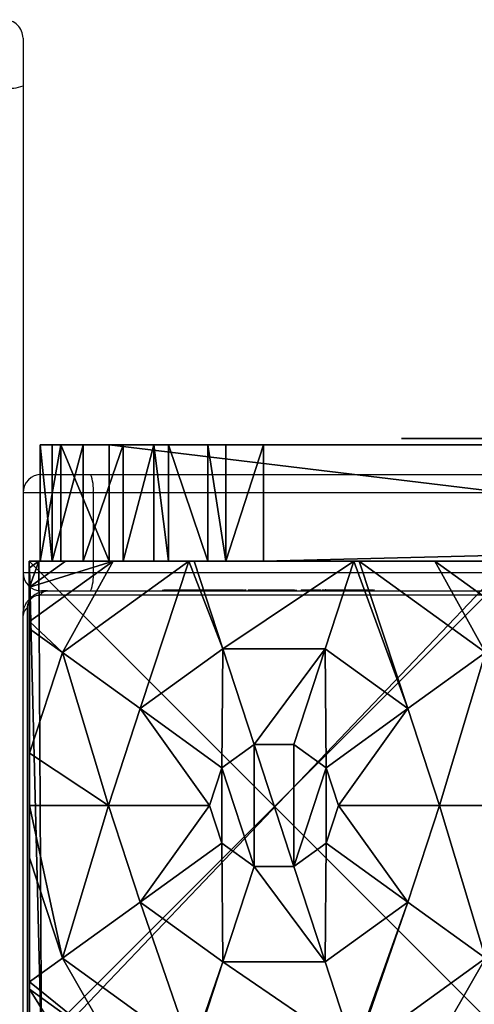
# Model space of a CAD drawing. Units: centimetres. Extents: x -289 to 341, y -263 to 237.
# Drawn here: x -98 to -91, y 33 to 49 of the extents above; entities that cross this region are included whole.
import ezdxf

# ---------------------------------------------------------------- set-up
doc = ezdxf.new("R2010")
doc.units = ezdxf.units.CM
doc.header["$LTSCALE"] = 2.54
doc.layers.get('0').update_dxf_attribs({"true_color": 0xff5454})
doc.layers.add('VP-EQ', color=7, linetype='Continuous', true_color=0x8a3492)

# ---------------------------------------------------------------- blocks, each defined once
blk = doc.blocks.new('Grupuj_13')
at = {"color": 0}
mesh = blk.add_polyface(dxfattribs=at)
corners = [(69.982, 0, 1.677), (69.13, 0, 1.577), (69.704, 0, 1.171), (72.316, 0, 10.054), (72.86, 0, 9.898), (82.217, 0, 10.218), (72.624, 0, 10.487), (82.427, 0, 10.384), (82.507, 0, 10.64), (73.056, 0, 10.644), (82.427, 0, 10.896), (82.217, 0, 11.062), (54.141, 0, 0.96), (69.164, 0, 0.96), (53.634, 0, 1.142), (53.357, 0, 1.604), (53.995, 0, 1.879), (52.026, 0, 8.285), (52.847, 0, 8.344), (51.86, 0, 8.443), (52.619, 0, 8.775), (40.413, 0, 10.212), (52.188, 0, 9.003), (40.221, 0, 10.966), (39.302, 0, 10.309), (39.626, 0, 10.827), (40.203, 0, 10.103), (37.691, 0, 0.976), (38.255, 0, 0.764), (37.992, 0, 0.221), (17.312, 0, 1.782), (37.374, 0), (17.389, 0, 2.406), (16.772, 0, 1.972), (16.485, 0, 2.448), (15.619, 0, 10.719), (15.089, 0, 10.287), (15.041, 0, 10.412), (14.911, 0, 10.484), (0.233, 0, 12.324), (15.373, 0, 11.148), (14.922, 0, 11.353), (0.366, 0, 12.923), (0.041, 0, 12.458), (0, 0, 12.69), (0.135, 0, 12.882)]
mesh.append_faces([[corners[k] for k in face] for face in [(9, 10, 11), (2, 12, 13), (24, 23, 25), (29, 30, 31), (44, 42, 45)]], dxfattribs={"vtx0": -1, "color": 0})
mesh.append_faces([[corners[k] for k in face] for face in [(0, 1, 2), (1, 0, 3), (3, 5, 6), (6, 8, 9), (12, 2, 14), (14, 2, 15), (15, 16, 17), (17, 18, 19), (19, 20, 21), (26, 27, 28), (27, 26, 24), (30, 32, 33), (33, 32, 34), (34, 35, 36), (36, 35, 37), (37, 35, 38), (38, 35, 39), (39, 42, 43), (43, 42, 44)]], dxfattribs={"vtx0": -1, "vtx1": -1, "color": 0})
mesh.append_faces([[corners[k] for k in face] for face in [(15, 2, 1), (21, 23, 24), (30, 28, 27)]], dxfattribs={"vtx0": -1, "vtx1": -1, "vtx2": -1, "color": 0})
mesh.append_faces([[corners[k] for k in face] for face in [(3, 0, 4), (3, 4, 5), (6, 5, 7), (6, 7, 8), (9, 8, 10), (15, 1, 16), (17, 16, 18), (19, 18, 20), (21, 20, 22), (21, 22, 23), (24, 26, 21), (30, 29, 28), (30, 27, 32), (34, 32, 35), (39, 35, 40), (39, 40, 41), (39, 41, 42)]], dxfattribs={"vtx0": -1, "vtx2": -1, "color": 0})
blk = doc.blocks.new('Grupuj_42')
at = {"color": 0}
mesh = blk.add_polyface(dxfattribs=at)
corners = [(9.752, 1.9, 0.176), (86.668, 1.9, 5.017), (10.379, 1.9), (9.374, 1.9, 0.705), (8.288, 1.9, 4.471), (7.954, 1.9, 4.979), (7.392, 1.9, 5.209), (87.281, 1.9, 5.288), (3.707, 1.9, 5.536), (87.577, 1.9, 5.89), (3.11, 1.9, 5.811), (2.823, 1.9, 6.401), (88.221, 1.9, 11.883), (22.557, 1.9, 23.125), (0, 1.9, 31.501), (88.456, 1.9, 12.433), (88.956, 1.9, 12.76), (89.609, 1.9, 12.949), (90.117, 1.9, 13.299), (90.312, 1.9, 13.885), (36.64, 1.9, 23.097), (21.893, 1.9, 23.372), (21.55, 1.9, 23.993), (20.701, 1.9, 29.605), (20.415, 1.9, 30.16), (19.85, 1.9, 30.427), (1.091, 1.9, 32.589), (0.283, 1.9, 32.308), (37.287, 1.9, 23.327), (59.16, 1.9, 23.145), (58.415, 1.9, 23.358), (37.642, 1.9, 23.914), (58.035, 1.9, 24.033), (38.734, 1.9, 29.279), (57.545, 1.9, 27.98), (57.248, 1.9, 28.569), (56.645, 1.9, 28.836), (39.765, 1.9, 30.061), (39.102, 1.9, 29.865), (69.341, 1.9, 24.282), (90.312, 1.9, 31.218), (70.124, 1.9, 24.795), (72.786, 1.9, 29.436), (73.485, 1.9, 29.911), (89.186, 1.9, 32.192), (89.972, 1.9, 31.962)]
mesh.append_faces([[corners[k] for k in face] for face in [(0, 1, 2), (26, 14, 27), (37, 33, 38), (40, 44, 45)]], dxfattribs={"vtx0": -1, "color": 0})
mesh.append_faces([[corners[k] for k in face] for face in [(1, 6, 7), (7, 8, 9), (9, 11, 12), (12, 13, 15), (15, 13, 16), (16, 13, 17), (17, 13, 18), (18, 13, 19), (13, 14, 21), (21, 14, 22), (22, 14, 23), (23, 14, 24), (24, 14, 25), (25, 14, 26), (28, 29, 20), (29, 28, 30), (30, 31, 32), (32, 33, 34), (34, 33, 35), (35, 33, 36), (36, 33, 37), (19, 39, 40), (39, 19, 29)]], dxfattribs={"vtx0": -1, "vtx1": -1, "color": 0})
mesh.append_faces([[corners[k] for k in face] for face in [(12, 11, 13), (29, 19, 20)]], dxfattribs={"vtx0": -1, "vtx1": -1, "vtx2": -1, "color": 0})
mesh.append_faces([[corners[k] for k in face] for face in [(1, 0, 3), (1, 3, 4), (1, 4, 5), (1, 5, 6), (7, 6, 8), (9, 8, 10), (9, 10, 11), (13, 11, 14), (19, 13, 20), (30, 28, 31), (32, 31, 33), (40, 39, 41), (40, 41, 42), (40, 42, 43), (40, 43, 44)]], dxfattribs={"vtx0": -1, "vtx2": -1, "color": 0})
at = {"color": 18, "true_color": 0x010101}
mesh = blk.add_polyface(dxfattribs=at)
corners = [(86.668, 1.9, 5.017), (10.379, 0), (10.379, 1.9), (86.668, 0, 5.017)]
mesh.append_faces([[corners[k] for k in face] for face in [(0, 1, 2), (1, 0, 3)]], dxfattribs={"vtx0": -1, "color": 18})
mesh = blk.add_polyface(dxfattribs=at)
corners = [(89.186, 0, 32.192), (73.485, 1.9, 29.911), (73.485, 0, 29.911), (89.186, 1.9, 32.192)]
mesh.append_faces([[corners[k] for k in face] for face in [(0, 1, 2), (1, 0, 3)]], dxfattribs={"vtx0": -1, "color": 18})
mesh = blk.add_polyface(dxfattribs=at)
corners = [(87.281, 1.9, 5.288), (86.668, 0, 5.017), (86.668, 1.9, 5.017), (87.281, 0, 5.288)]
mesh.append_faces([[corners[k] for k in face] for face in [(0, 1, 2), (1, 0, 3)]], dxfattribs={"vtx0": -1, "color": 18})
mesh = blk.add_polyface(dxfattribs=at)
corners = [(87.281, 1.9, 5.288), (87.577, 0, 5.89), (87.281, 0, 5.288), (87.577, 1.9, 5.89)]
mesh.append_faces([[corners[k] for k in face] for face in [(0, 1, 2), (1, 0, 3)]], dxfattribs={"vtx0": -1, "color": 18})
mesh = blk.add_polyface(dxfattribs=at)
corners = [(87.577, 1.9, 5.89), (88.221, 0, 11.883), (87.577, 0, 5.89), (88.221, 1.9, 11.883)]
mesh.append_faces([[corners[k] for k in face] for face in [(0, 1, 2), (1, 0, 3)]], dxfattribs={"vtx0": -1, "color": 18})
mesh = blk.add_polyface(dxfattribs=at)
corners = [(88.221, 1.9, 11.883), (88.456, 0, 12.433), (88.221, 0, 11.883), (88.456, 1.9, 12.433)]
mesh.append_faces([[corners[k] for k in face] for face in [(0, 1, 2), (1, 0, 3)]], dxfattribs={"vtx0": -1, "color": 18})
mesh = blk.add_polyface(dxfattribs=at)
corners = [(88.956, 1.9, 12.76), (88.456, 0, 12.433), (88.456, 1.9, 12.433), (88.956, 0, 12.76)]
mesh.append_faces([[corners[k] for k in face] for face in [(0, 1, 2), (1, 0, 3)]], dxfattribs={"vtx0": -1, "color": 18})
mesh = blk.add_polyface(dxfattribs=at)
corners = [(89.609, 1.9, 12.949), (88.956, 0, 12.76), (88.956, 1.9, 12.76), (89.609, 0, 12.949)]
mesh.append_faces([[corners[k] for k in face] for face in [(0, 1, 2), (1, 0, 3)]], dxfattribs={"vtx0": -1, "color": 18})
mesh = blk.add_polyface(dxfattribs=at)
corners = [(89.972, 0, 31.962), (89.186, 1.9, 32.192), (89.186, 0, 32.192), (89.972, 1.9, 31.962)]
mesh.append_faces([[corners[k] for k in face] for face in [(0, 1, 2), (1, 0, 3)]], dxfattribs={"vtx0": -1, "color": 18})
mesh = blk.add_polyface(dxfattribs=at)
corners = [(90.117, 1.9, 13.299), (89.609, 0, 12.949), (89.609, 1.9, 12.949), (90.117, 0, 13.299)]
mesh.append_faces([[corners[k] for k in face] for face in [(0, 1, 2), (1, 0, 3)]], dxfattribs={"vtx0": -1, "color": 18})
mesh = blk.add_polyface(dxfattribs=at)
corners = [(90.312, 1.9, 31.218), (89.972, 0, 31.962), (90.312, 0, 31.218), (89.972, 1.9, 31.962)]
mesh.append_faces([[corners[k] for k in face] for face in [(0, 1, 2), (1, 0, 3)]], dxfattribs={"vtx0": -1, "color": 18})
mesh = blk.add_polyface(dxfattribs=at)
corners = [(90.117, 1.9, 13.299), (90.312, 0, 13.885), (90.117, 0, 13.299), (90.312, 1.9, 13.885)]
mesh.append_faces([[corners[k] for k in face] for face in [(0, 1, 2), (1, 0, 3)]], dxfattribs={"vtx0": -1, "color": 18})
mesh = blk.add_polyface(dxfattribs=at)
corners = [(90.312, 1.9, 13.885), (90.312, 0, 31.218), (90.312, 0, 13.885), (90.312, 1.9, 31.218)]
mesh.append_faces([[corners[k] for k in face] for face in [(0, 1, 2), (1, 0, 3)]], dxfattribs={"vtx0": -1, "color": 18})
at = {"color": 0}
mesh = blk.add_polyface(dxfattribs=at)
corners = [(86.668, 0, 5.017), (9.752, 0, 0.176), (10.379, 0), (9.374, 0, 0.705), (8.288, 0, 4.471), (7.954, 0, 4.979), (7.392, 0, 5.209), (87.281, 0, 5.288), (3.707, 0, 5.536), (87.577, 0, 5.89), (3.11, 0, 5.811), (2.823, 0, 6.401), (88.221, 0, 11.883), (22.557, 0, 23.125), (0, 0, 31.501), (88.456, 0, 12.433), (88.956, 0, 12.76), (89.609, 0, 12.949), (90.117, 0, 13.299), (90.312, 0, 13.885), (36.64, 0, 23.097), (21.893, 0, 23.372), (21.55, 0, 23.993), (20.701, 0, 29.605), (20.415, 0, 30.16), (19.85, 0, 30.427), (1.091, 0, 32.589), (0.283, 0, 32.308), (59.16, 0, 23.145), (69.341, 0, 24.282), (90.312, 0, 31.218), (70.124, 0, 24.795), (72.786, 0, 29.436), (73.485, 0, 29.911), (89.186, 0, 32.192), (89.972, 0, 31.962), (37.287, 0, 23.327), (58.415, 0, 23.358), (37.642, 0, 23.914), (58.035, 0, 24.033), (38.734, 0, 29.279), (57.545, 0, 27.98), (57.248, 0, 28.569), (56.645, 0, 28.836), (39.765, 0, 30.061), (39.102, 0, 29.865)]
mesh.append_faces([[corners[k] for k in face] for face in [(0, 1, 2), (14, 26, 27), (34, 30, 35), (40, 44, 45)]], dxfattribs={"vtx0": -1, "color": 0})
mesh.append_faces([[corners[k] for k in face] for face in [(1, 0, 3), (3, 0, 4), (4, 0, 5), (5, 0, 6), (6, 7, 8), (8, 9, 10), (10, 9, 11), (11, 13, 14), (13, 19, 20), (28, 19, 29), (29, 30, 31), (31, 30, 32), (32, 30, 33), (33, 30, 34), (36, 37, 38), (38, 39, 40)]], dxfattribs={"vtx0": -1, "vtx1": -1, "color": 0})
mesh.append_faces([[corners[k] for k in face] for face in [(11, 12, 13), (19, 28, 20)]], dxfattribs={"vtx0": -1, "vtx1": -1, "vtx2": -1, "color": 0})
mesh.append_faces([[corners[k] for k in face] for face in [(6, 0, 7), (8, 7, 9), (11, 9, 12), (13, 12, 15), (13, 15, 16), (13, 16, 17), (13, 17, 18), (13, 18, 19), (14, 13, 21), (14, 21, 22), (14, 22, 23), (14, 23, 24), (14, 24, 25), (14, 25, 26), (29, 19, 30), (28, 36, 20), (36, 28, 37), (38, 37, 39), (40, 39, 41), (40, 41, 42), (40, 42, 43), (40, 43, 44)]], dxfattribs={"vtx0": -1, "vtx2": -1, "color": 0})
blk = doc.blocks.new('Grupuj_43')
at = {"color": 8, "true_color": 0x6f7c7e}
blk.add_blockref('Grupuj_42', (0, 0.1), dxfattribs=at)
at = {"color": 18, "true_color": 0x010101}
blk.add_blockref('Grupuj_13', (1.911, 0, 17.406), dxfattribs=at)
blk = doc.blocks.new('panel_wie_a_1')
at = {"color": 0}
blk.add_blockref('Grupuj_43', (-0.002, -0.1, -0.001), dxfattribs=at)
blk = doc.blocks.new('Grupuj_59')
at = {"color": 0}
mesh = blk.add_polyface(dxfattribs=at)
corners = [(43.927, 0, 94.577), (8.65, 0.157, 18.926), (8.836, 0, 19.326), (44.136, 0.205, 95.026), (8.547, 0.557, 18.705), (44.222, 0.7, 95.211), (6.916, 16.844, 15.208), (44.222, 64.3, 95.211), (4.945, 32.918, 10.981), (2.638, 48.74, 6.033), (0, 64.271, 0.376), (0.033, 64.964, 0.447), (44.136, 64.795, 95.026), (43.927, 65, 94.577), (40.754, 65, 87.773), (0.226, 65.241, 0.861), (30.655, 67.863, 66.117), (10.33, 67.984, 22.529), (20.494, 68.86, 44.325)]
mesh.append_faces([[corners[k] for k in face] for face in [(0, 1, 2), (17, 16, 18)]], dxfattribs={"vtx0": -1, "color": 0})
mesh.append_faces([[corners[k] for k in face] for face in [(1, 3, 4), (4, 5, 6), (6, 7, 8), (8, 7, 9), (9, 7, 10), (10, 7, 11), (15, 16, 17)]], dxfattribs={"vtx0": -1, "vtx1": -1, "color": 0})
mesh.append_faces([[corners[k] for k in face] for face in [(1, 0, 3), (4, 3, 5), (6, 5, 7), (11, 7, 12), (11, 12, 13), (11, 13, 14), (14, 15, 11), (15, 14, 16)]], dxfattribs={"vtx0": -1, "vtx2": -1, "color": 0})
mesh = blk.add_polyface(dxfattribs=at)
corners = [(1.033, 65.241, 0.485), (41.561, 65, 87.397), (0.84, 64.964, 0.071), (31.462, 67.863, 65.741), (11.137, 67.984, 22.153), (21.301, 68.86, 43.949), (9.457, 0.157, 18.549), (44.733, 0, 94.201), (9.643, 0, 18.95), (44.943, 0.205, 94.649), (9.354, 0.557, 18.329), (45.029, 0.7, 94.835), (7.723, 16.844, 14.832), (45.029, 64.3, 94.835), (5.752, 32.918, 10.605), (3.445, 48.74, 5.656), (0.807, 64.271), (44.943, 64.795, 94.649), (44.733, 65, 94.201)]
mesh.append_faces([[corners[k] for k in face] for face in [(3, 4, 5), (6, 7, 8)]], dxfattribs={"vtx0": -1, "color": 0})
mesh.append_faces([[corners[k] for k in face] for face in [(0, 1, 2), (1, 0, 3), (7, 6, 9), (9, 10, 11), (11, 12, 13), (13, 2, 17), (17, 2, 18), (18, 2, 1)]], dxfattribs={"vtx0": -1, "vtx1": -1, "color": 0})
mesh.append_faces([[corners[k] for k in face] for face in [(3, 0, 4), (9, 6, 10), (11, 10, 12), (13, 12, 14), (13, 14, 15), (13, 15, 16), (13, 16, 2)]], dxfattribs={"vtx0": -1, "vtx2": -1, "color": 0})
at = {"color": 28, "true_color": 0x301b02}
mesh = blk.add_polyface(dxfattribs=at)
corners = [(30.655, 67.863, 66.117), (41.561, 65, 87.397), (31.462, 67.863, 65.741), (40.754, 65, 87.773)]
mesh.append_faces([[corners[k] for k in face] for face in [(0, 1, 2), (1, 0, 3)]], dxfattribs={"vtx0": -1, "color": 28})
blk = doc.blocks.new('174106-1')
at = {"color": 18, "true_color": 0x020202}
blk.add_blockref('Grupuj_59', (0.023, 0, 15.846), dxfattribs=at)
blk = doc.blocks.new('Grupuj_229')
at = {"color": 0}
mesh = blk.add_polyface(dxfattribs=at)
corners = [(69.4, 74), (4.6, 69.4), (4.6, 74), (69.4, 4.6), (69.4, 69.4), (74, 4.6), (74, 69.4), (0, 69.4), (4.6, 4.6), (0, 4.6), (4.6, 0), (69.4, 0)]
mesh.append_faces([[corners[k] for k in face] for face in [(0, 1, 2), (5, 4, 6), (7, 8, 9)]], dxfattribs={"vtx0": -1, "color": 0})
mesh.append_faces([[corners[k] for k in face] for face in [(3, 4, 5), (8, 1, 10), (10, 1, 11), (11, 1, 3)]], dxfattribs={"vtx0": -1, "vtx1": -1, "color": 0})
mesh.append_faces([[corners[k] for k in face] for face in [(1, 0, 3)]], dxfattribs={"vtx0": -1, "vtx1": -1, "vtx2": -1, "color": 0})
mesh.append_faces([[corners[k] for k in face] for face in [(3, 0, 4), (8, 7, 1)]], dxfattribs={"vtx0": -1, "vtx2": -1, "color": 0})
mesh = blk.add_polyface(dxfattribs=at)
corners = [(69.4, 0, 1.518), (4.6, 4.6, 1.518), (4.6, 0, 1.518), (4.6, 69.4, 1.518), (74, 4.6, 1.518), (69.4, 69.4, 1.518), (69.4, 4.6, 1.518), (74, 69.4, 1.518), (69.4, 74, 1.518), (4.6, 74, 1.518), (0, 69.4, 1.518), (0, 4.6, 1.518)]
mesh.append_faces([[corners[k] for k in face] for face in [(0, 1, 2), (5, 4, 7), (3, 8, 9), (1, 10, 11)]], dxfattribs={"vtx0": -1, "color": 0})
mesh.append_faces([[corners[k] for k in face] for face in [(4, 5, 6), (6, 3, 0), (8, 6, 5), (10, 1, 3)]], dxfattribs={"vtx0": -1, "vtx1": -1, "color": 0})
mesh.append_faces([[corners[k] for k in face] for face in [(1, 0, 3), (8, 3, 6)]], dxfattribs={"vtx0": -1, "vtx1": -1, "vtx2": -1, "color": 0})
blk = doc.blocks.new('Grupuj_45')
at = {"color": 18, "true_color": 0x020202, "extrusion": (0, -8.32667e-16, -1), "rotation": 180}
blk.add_blockref('Grupuj_229', (0, 74, -5.518), dxfattribs=at)
blk = doc.blocks.new('podest_kwadratowy_LOW')
at = {"color": 18, "true_color": 0x020202}
blk.add_blockref('Grupuj_45', (0, -10.326, 1.739), dxfattribs=at)
blk = doc.blocks.new('Grupuj_26')
at = {"color": 0}
mesh = blk.add_polyface(dxfattribs=at)
corners = [(0, 8, 91.9), (8, 8), (0, 8), (8, 8, 91.9)]
mesh.append_faces([[corners[k] for k in face] for face in [(0, 1, 2), (1, 0, 3)]], dxfattribs={"vtx0": -1, "color": 0})
mesh = blk.add_polyface(dxfattribs=at)
corners = [(0, 8, 91.9), (0, 0), (0, 0, 91.9), (0, 8)]
mesh.append_faces([[corners[k] for k in face] for face in [(0, 1, 2), (1, 0, 3)]], dxfattribs={"vtx0": -1, "color": 0})
mesh = blk.add_polyface(dxfattribs=at)
corners = [(8, 8), (0, 0), (0, 8), (8, 0)]
mesh.append_faces([[corners[k] for k in face] for face in [(0, 1, 2), (1, 0, 3)]], dxfattribs={"vtx0": -1, "color": 0})
mesh = blk.add_polyface(dxfattribs=at)
corners = [(8, 0, 91.9), (0, 8, 91.9), (0, 0, 91.9), (8, 8, 91.9)]
mesh.append_faces([[corners[k] for k in face] for face in [(0, 1, 2), (1, 0, 3)]], dxfattribs={"vtx0": -1, "color": 0})
blk = doc.blocks.new('Grupuj_24')
at = {"color": 0}
mesh = blk.add_polyface(dxfattribs=at)
corners = [(0.532, 6.51, 4.434), (0, 7.014, 3.615), (0, 6.896, 3.723), (1.357, 8, 3.615), (2.584, 8, 4.434)]
mesh.append_faces([[corners[k] for k in face] for face in [(0, 1, 2), (3, 0, 4)]], dxfattribs={"vtx0": -1, "color": 0})
mesh.append_faces([[corners[k] for k in face] for face in [(1, 0, 3)]], dxfattribs={"vtx0": -1, "vtx1": -1, "color": 0})
mesh = blk.add_polyface(dxfattribs=at)
corners = [(0, 7.892, 2.42), (0.149, 8), (0, 7.892), (0.149, 8, 2.42)]
mesh.append_faces([[corners[k] for k in face] for face in [(0, 1, 2), (1, 0, 3)]], dxfattribs={"vtx0": -1, "color": 0})
mesh = blk.add_polyface(dxfattribs=at)
corners = [(0, 7.575, 3.006), (0.149, 8, 2.42), (0, 7.892, 2.42), (0.585, 8, 3.006)]
mesh.append_faces([[corners[k] for k in face] for face in [(0, 1, 2), (1, 0, 3)]], dxfattribs={"vtx0": -1, "color": 0})
mesh = blk.add_polyface(dxfattribs=at)
corners = [(0, 7.575, 3.006), (1.357, 8, 3.615), (0.585, 8, 3.006), (0, 7.014, 3.615)]
mesh.append_faces([[corners[k] for k in face] for face in [(0, 1, 2), (1, 0, 3)]], dxfattribs={"vtx0": -1, "color": 0})
mesh = blk.add_polyface(dxfattribs=at)
corners = [(0, 7.892), (0.196, 0), (0, 0.142), (0.149, 8), (7.777, 8), (7.73, 0), (7.946, 0.157), (7.946, 7.877)]
mesh.append_faces([[corners[k] for k in face] for face in [(0, 1, 2), (6, 4, 7)]], dxfattribs={"vtx0": -1, "color": 0})
mesh.append_faces([[corners[k] for k in face] for face in [(1, 4, 5), (5, 4, 6)]], dxfattribs={"vtx0": -1, "vtx1": -1, "color": 0})
mesh.append_faces([[corners[k] for k in face] for face in [(1, 0, 3), (1, 3, 4)]], dxfattribs={"vtx0": -1, "vtx2": -1, "color": 0})
mesh = blk.add_polyface(dxfattribs=at)
corners = [(0.149, 8), (7.777, 8, 2.42), (7.777, 8), (0.149, 8, 2.42), (7.341, 8, 3.006), (0.585, 8, 3.006), (1.357, 8, 3.615), (6.569, 8, 3.615), (2.584, 8, 4.434), (5.342, 8, 4.434), (2.669, 8, 4.461), (5.257, 8, 4.461)]
mesh.append_faces([[corners[k] for k in face] for face in [(0, 1, 2), (9, 10, 11)]], dxfattribs={"vtx0": -1, "color": 0})
mesh.append_faces([[corners[k] for k in face] for face in [(1, 3, 4), (4, 6, 7), (7, 8, 9)]], dxfattribs={"vtx0": -1, "vtx1": -1, "color": 0})
mesh.append_faces([[corners[k] for k in face] for face in [(1, 0, 3), (4, 3, 5), (4, 5, 6), (7, 6, 8), (9, 8, 10)]], dxfattribs={"vtx0": -1, "vtx2": -1, "color": 0})
mesh = blk.add_polyface(dxfattribs=at)
corners = [(1.791, 5.595, 5.217), (2.584, 8, 4.434), (0.532, 6.51, 4.434), (3.133, 6.57, 5.217), (2.669, 8, 4.461)]
mesh.append_faces([[corners[k] for k in face] for face in [(0, 1, 2), (1, 3, 4)]], dxfattribs={"vtx0": -1, "color": 0})
mesh.append_faces([[corners[k] for k in face] for face in [(1, 0, 3)]], dxfattribs={"vtx0": -1, "vtx2": -1, "color": 0})
mesh = blk.add_polyface(dxfattribs=at)
corners = [(3.133, 6.57, 5.217), (5.257, 8, 4.461), (2.669, 8, 4.461), (4.792, 6.57, 5.217)]
mesh.append_faces([[corners[k] for k in face] for face in [(0, 1, 2), (1, 0, 3)]], dxfattribs={"vtx0": -1, "color": 0})
mesh = blk.add_polyface(dxfattribs=at)
corners = [(6.134, 5.595, 5.217), (5.257, 8, 4.461), (4.792, 6.57, 5.217), (5.342, 8, 4.434), (7.393, 6.51, 4.434)]
mesh.append_faces([[corners[k] for k in face] for face in [(0, 1, 2), (3, 0, 4)]], dxfattribs={"vtx0": -1, "color": 0})
mesh.append_faces([[corners[k] for k in face] for face in [(1, 0, 3)]], dxfattribs={"vtx0": -1, "vtx1": -1, "color": 0})
mesh = blk.add_polyface(dxfattribs=at)
corners = [(7.393, 6.51, 4.434), (6.569, 8, 3.615), (5.342, 8, 4.434), (7.946, 6.999, 3.615), (7.946, 6.911, 3.696)]
mesh.append_faces([[corners[k] for k in face] for face in [(0, 1, 2), (3, 0, 4)]], dxfattribs={"vtx0": -1, "color": 0})
mesh.append_faces([[corners[k] for k in face] for face in [(1, 0, 3)]], dxfattribs={"vtx0": -1, "vtx1": -1, "color": 0})
mesh = blk.add_polyface(dxfattribs=at)
corners = [(7.341, 8, 3.006), (7.946, 6.999, 3.615), (7.946, 7.561, 3.006), (6.569, 8, 3.615)]
mesh.append_faces([[corners[k] for k in face] for face in [(0, 1, 2), (1, 0, 3)]], dxfattribs={"vtx0": -1, "color": 0})
mesh = blk.add_polyface(dxfattribs=at)
corners = [(0, 0.459, 3.006), (0, 0.142), (0, 0.142, 2.42), (0, 7.892), (0, 1.02, 3.615), (0, 1.138, 3.723), (0, 3.164, 4.434), (0, 4.017, 4.574), (0, 4.871, 4.434), (0, 6.896, 3.723), (0, 7.014, 3.615), (0, 7.575, 3.006), (0, 7.892, 2.42)]
mesh.append_faces([[corners[k] for k in face] for face in [(0, 1, 2), (3, 11, 12)]], dxfattribs={"vtx0": -1, "color": 0})
mesh.append_faces([[corners[k] for k in face] for face in [(1, 0, 3)]], dxfattribs={"vtx0": -1, "vtx1": -1, "color": 0})
mesh.append_faces([[corners[k] for k in face] for face in [(3, 0, 4), (3, 4, 5), (3, 5, 6), (3, 6, 7), (3, 7, 8), (3, 8, 9), (3, 9, 10), (3, 10, 11)]], dxfattribs={"vtx0": -1, "vtx2": -1, "color": 0})
mesh = blk.add_polyface(dxfattribs=at)
corners = [(0, 6.896, 3.723), (0, 4.871, 4.434), (0.532, 6.51, 4.434)]
mesh.append_faces([[corners[k] for k in face] for face in [(0, 1, 2)]], dxfattribs={"color": 0})
mesh = blk.add_polyface(dxfattribs=at)
corners = [(3.116, 4.632, 5.698), (3.133, 6.57, 5.217), (1.791, 5.595, 5.217), (3.639, 5.012, 5.698)]
mesh.append_faces([[corners[k] for k in face] for face in [(0, 1, 2), (1, 0, 3)]], dxfattribs={"vtx0": -1, "color": 0})
mesh = blk.add_polyface(dxfattribs=at)
corners = [(3.639, 5.012, 5.698), (4.792, 6.57, 5.217), (3.133, 6.57, 5.217), (4.286, 5.012, 5.698)]
mesh.append_faces([[corners[k] for k in face] for face in [(0, 1, 2), (1, 0, 3)]], dxfattribs={"vtx0": -1, "color": 0})
mesh = blk.add_polyface(dxfattribs=at)
corners = [(4.81, 4.632, 5.698), (4.792, 6.57, 5.217), (4.286, 5.012, 5.698), (6.134, 5.595, 5.217)]
mesh.append_faces([[corners[k] for k in face] for face in [(0, 1, 2), (1, 0, 3)]], dxfattribs={"vtx0": -1, "color": 0})
mesh = blk.add_polyface(dxfattribs=at)
corners = [(1.279, 4.017, 5.217), (0, 4.871, 4.434), (0, 4.017, 4.574), (0.532, 6.51, 4.434), (1.791, 5.595, 5.217)]
mesh.append_faces([[corners[k] for k in face] for face in [(0, 1, 2), (3, 0, 4)]], dxfattribs={"vtx0": -1, "color": 0})
mesh.append_faces([[corners[k] for k in face] for face in [(1, 0, 3)]], dxfattribs={"vtx0": -1, "vtx1": -1, "color": 0})
mesh = blk.add_polyface(dxfattribs=at)
corners = [(6.647, 4.017, 5.217), (7.393, 6.51, 4.434), (6.134, 5.595, 5.217), (7.946, 4.017, 4.564), (7.946, 4.809, 4.434)]
mesh.append_faces([[corners[k] for k in face] for face in [(0, 1, 2), (1, 3, 4)]], dxfattribs={"vtx0": -1, "color": 0})
mesh.append_faces([[corners[k] for k in face] for face in [(1, 0, 3)]], dxfattribs={"vtx0": -1, "vtx2": -1, "color": 0})
mesh = blk.add_polyface(dxfattribs=at)
corners = [(2.916, 4.017, 5.698), (1.791, 5.595, 5.217), (1.279, 4.017, 5.217), (3.116, 4.632, 5.698)]
mesh.append_faces([[corners[k] for k in face] for face in [(0, 1, 2), (1, 0, 3)]], dxfattribs={"vtx0": -1, "color": 0})
mesh = blk.add_polyface(dxfattribs=at)
corners = [(5.009, 4.017, 5.698), (6.134, 5.595, 5.217), (4.81, 4.632, 5.698), (6.647, 4.017, 5.217)]
mesh.append_faces([[corners[k] for k in face] for face in [(0, 1, 2), (1, 0, 3)]], dxfattribs={"vtx0": -1, "color": 0})
mesh = blk.add_polyface(dxfattribs=at)
corners = [(3.116, 3.402, 5.698), (3.116, 4.632, 5.698), (2.916, 4.017, 5.698), (3.639, 3.022, 5.698), (3.639, 5.012, 5.698), (4.286, 3.022, 5.698), (4.286, 5.012, 5.698), (4.81, 4.632, 5.698), (4.81, 3.402, 5.698), (5.009, 4.017, 5.698)]
mesh.append_faces([[corners[k] for k in face] for face in [(0, 1, 2), (7, 8, 9)]], dxfattribs={"vtx0": -1, "color": 0})
mesh.append_faces([[corners[k] for k in face] for face in [(1, 3, 4), (4, 5, 6), (6, 5, 7)]], dxfattribs={"vtx0": -1, "vtx1": -1, "color": 0})
mesh.append_faces([[corners[k] for k in face] for face in [(1, 0, 3), (4, 3, 5), (7, 5, 8)]], dxfattribs={"vtx0": -1, "vtx2": -1, "color": 0})
mesh = blk.add_polyface(dxfattribs=at)
corners = [(0.532, 1.525, 4.434), (0, 4.017, 4.574), (0, 3.164, 4.434), (1.279, 4.017, 5.217), (1.791, 2.439, 5.217)]
mesh.append_faces([[corners[k] for k in face] for face in [(0, 1, 2), (3, 0, 4)]], dxfattribs={"vtx0": -1, "color": 0})
mesh.append_faces([[corners[k] for k in face] for face in [(1, 0, 3)]], dxfattribs={"vtx0": -1, "vtx1": -1, "color": 0})
mesh = blk.add_polyface(dxfattribs=at)
corners = [(1.791, 2.439, 5.217), (2.916, 4.017, 5.698), (1.279, 4.017, 5.217), (3.116, 3.402, 5.698)]
mesh.append_faces([[corners[k] for k in face] for face in [(0, 1, 2), (1, 0, 3)]], dxfattribs={"vtx0": -1, "color": 0})
mesh = blk.add_polyface(dxfattribs=at)
corners = [(6.134, 2.439, 5.217), (5.009, 4.017, 5.698), (4.81, 3.402, 5.698), (6.647, 4.017, 5.217)]
mesh.append_faces([[corners[k] for k in face] for face in [(0, 1, 2), (1, 0, 3)]], dxfattribs={"vtx0": -1, "color": 0})
mesh = blk.add_polyface(dxfattribs=at)
corners = [(7.393, 1.525, 4.434), (6.647, 4.017, 5.217), (6.134, 2.439, 5.217), (7.946, 4.017, 4.564), (7.946, 3.225, 4.434)]
mesh.append_faces([[corners[k] for k in face] for face in [(0, 1, 2), (3, 0, 4)]], dxfattribs={"vtx0": -1, "color": 0})
mesh.append_faces([[corners[k] for k in face] for face in [(1, 0, 3)]], dxfattribs={"vtx0": -1, "vtx1": -1, "color": 0})
mesh = blk.add_polyface(dxfattribs=at)
corners = [(3.133, 1.464, 5.217), (3.116, 3.402, 5.698), (1.791, 2.439, 5.217), (3.639, 3.022, 5.698)]
mesh.append_faces([[corners[k] for k in face] for face in [(0, 1, 2), (1, 0, 3)]], dxfattribs={"vtx0": -1, "color": 0})
mesh = blk.add_polyface(dxfattribs=at)
corners = [(4.792, 1.464, 5.217), (4.81, 3.402, 5.698), (4.286, 3.022, 5.698), (6.134, 2.439, 5.217)]
mesh.append_faces([[corners[k] for k in face] for face in [(0, 1, 2), (1, 0, 3)]], dxfattribs={"vtx0": -1, "color": 0})
mesh = blk.add_polyface(dxfattribs=at)
corners = [(0, 3.164, 4.434), (0, 1.138, 3.723), (0.532, 1.525, 4.434)]
mesh.append_faces([[corners[k] for k in face] for face in [(0, 1, 2)]], dxfattribs={"color": 0})
mesh = blk.add_polyface(dxfattribs=at)
corners = [(4.792, 1.464, 5.217), (3.639, 3.022, 5.698), (3.133, 1.464, 5.217), (4.286, 3.022, 5.698)]
mesh.append_faces([[corners[k] for k in face] for face in [(0, 1, 2), (1, 0, 3)]], dxfattribs={"vtx0": -1, "color": 0})
mesh = blk.add_polyface(dxfattribs=at)
corners = [(2.631, 0, 4.434), (1.791, 2.439, 5.217), (0.532, 1.525, 4.434), (3.133, 1.464, 5.217), (2.658, 0, 4.443)]
mesh.append_faces([[corners[k] for k in face] for face in [(0, 1, 2), (3, 0, 4)]], dxfattribs={"vtx0": -1, "color": 0})
mesh.append_faces([[corners[k] for k in face] for face in [(1, 0, 3)]], dxfattribs={"vtx0": -1, "vtx1": -1, "color": 0})
mesh = blk.add_polyface(dxfattribs=at)
corners = [(5.268, 0, 4.443), (6.134, 2.439, 5.217), (4.792, 1.464, 5.217), (5.294, 0, 4.434), (7.393, 1.525, 4.434)]
mesh.append_faces([[corners[k] for k in face] for face in [(0, 1, 2), (1, 3, 4)]], dxfattribs={"vtx0": -1, "color": 0})
mesh.append_faces([[corners[k] for k in face] for face in [(1, 0, 3)]], dxfattribs={"vtx0": -1, "vtx2": -1, "color": 0})
mesh = blk.add_polyface(dxfattribs=at)
corners = [(1.405, 0, 3.615), (0, 1.138, 3.723), (0, 1.02, 3.615), (0.532, 1.525, 4.434), (2.631, 0, 4.434)]
mesh.append_faces([[corners[k] for k in face] for face in [(0, 1, 2), (3, 0, 4)]], dxfattribs={"vtx0": -1, "color": 0})
mesh.append_faces([[corners[k] for k in face] for face in [(1, 0, 3)]], dxfattribs={"vtx0": -1, "vtx1": -1, "color": 0})
mesh = blk.add_polyface(dxfattribs=at)
corners = [(5.268, 0, 4.443), (3.133, 1.464, 5.217), (2.658, 0, 4.443), (4.792, 1.464, 5.217)]
mesh.append_faces([[corners[k] for k in face] for face in [(0, 1, 2), (1, 0, 3)]], dxfattribs={"vtx0": -1, "color": 0})
mesh = blk.add_polyface(dxfattribs=at)
corners = [(6.521, 0, 3.615), (7.393, 1.525, 4.434), (5.294, 0, 4.434), (7.946, 1.035, 3.615), (7.946, 1.124, 3.696)]
mesh.append_faces([[corners[k] for k in face] for face in [(0, 1, 2), (1, 3, 4)]], dxfattribs={"vtx0": -1, "color": 0})
mesh.append_faces([[corners[k] for k in face] for face in [(1, 0, 3)]], dxfattribs={"vtx0": -1, "vtx2": -1, "color": 0})
mesh = blk.add_polyface(dxfattribs=at)
corners = [(0.632, 0, 3.006), (0, 1.02, 3.615), (0, 0.459, 3.006), (1.405, 0, 3.615)]
mesh.append_faces([[corners[k] for k in face] for face in [(0, 1, 2), (1, 0, 3)]], dxfattribs={"vtx0": -1, "color": 0})
mesh = blk.add_polyface(dxfattribs=at)
corners = [(7.946, 0.474, 3.006), (6.521, 0, 3.615), (7.293, 0, 3.006), (7.946, 1.035, 3.615)]
mesh.append_faces([[corners[k] for k in face] for face in [(0, 1, 2), (1, 0, 3)]], dxfattribs={"vtx0": -1, "color": 0})
blk = doc.blocks.new('Komponent_5')
at = {"color": 149, "true_color": 0x3b4144, "zscale": 3.272325776888638}
blk.add_blockref('Grupuj_26', (10.2, 0), dxfattribs=at)
at = {"color": 9, "true_color": 0xc2c6c8, "xscale": 1.006096024080149}
blk.add_blockref('Grupuj_24', (10.206, 0, 300.727), dxfattribs=at)
blk = doc.blocks.new('Grupuj_1')
at = {"color": 0, "rotation": 180}
blk.add_blockref('panel_wie_a_1', (131.86, 126.417, 270), dxfattribs=at)
at = {"color": 0}
for name, p in [('Komponent_5', (31.171, 116.517)), ('podest_kwadratowy_LOW', (45.047, 57.853, 112.744)), ('174106-1', (-0.023, 51.501, 5.345))]:
    blk.add_blockref(name, p, dxfattribs=at)
blk = doc.blocks.new('3002-1')
at = {"color": 7, "linetype": 'Continuous', "lineweight": 25}
for p, q in [((184.441, 102.783), (191.641, 102.783)), ((200.277, 102.783), (191.641, 102.783)), ((192.341, 102.783), (192.341, 101.64)), ((193.641, 101.64), (193.641, 102.783)), ((201.057, 102.783), (200.277, 102.783)), ((191.765, 102.714), (184.317, 102.714)), ((191.972, 95.059), (191.972, 102.508)), ((192.041, 102.386), (192.041, 102.483)), ((193.941, 102.483), (193.941, 101.683)), ((192.041, 102.383), (192.041, 95.183)), ((193.941, 101.683), (193.941, 86.016)), ((193.641, 101.64), (192.341, 101.64)), ((192.341, 101.64), (192.341, 85.973)), ((193.641, 85.973), (193.641, 101.64)), ((192.061, 100.51), (192.041, 100.51)), ((192.061, 100.489), (192.041, 100.489)), ((192.061, 100.375), (192.041, 100.375)), ((192.061, 100.322), (192.041, 100.322)), ((192.061, 100.223), (192.061, 100.161)), ((192.061, 100.161), (192.041, 100.161)), ((192.061, 100.159), (192.041, 100.159)), ((192.061, 100.161), (192.061, 100.159)), ((192.061, 100.159), (192.061, 100.132)), ((192.061, 100), (192.041, 100)), ((192.061, 99.918), (192.041, 99.918)), ((192.061, 99.622), (192.041, 99.622)), ((192.061, 99.19), (192.041, 99.19)), ((192.061, 99.171), (192.041, 99.171)), ((192.061, 99.111), (192.041, 99.111)), ((192.061, 99.171), (192.061, 99.146)), ((192.061, 98.816), (192.041, 98.816)), ((192.061, 98.62), (192.041, 98.62)), ((192.061, 98.501), (192.041, 98.501)), ((192.061, 98.356), (192.041, 98.356)), ((192.061, 98.332), (192.041, 98.332)), ((192.061, 98.332), (192.041, 98.332)), ((192.061, 98.331), (192.041, 98.331)), ((192.061, 98.246), (192.041, 98.246)), ((192.061, 98.085), (192.041, 98.085)), ((192.061, 98.084), (192.041, 98.084)), ((192.061, 98.085), (192.061, 98.084)), ((192.061, 97.924), (192.041, 97.924)), ((192.061, 97.867), (192.041, 97.867)), ((192.067, 97.849), (192.041, 97.849)), ((192.061, 97.826), (192.041, 97.826)), ((192.061, 97.904), (192.061, 97.867)), ((192.061, 97.714), (192.041, 97.714)), ((192.061, 97.701), (192.061, 97.669)), ((192.061, 97.562), (192.041, 97.562)), ((192.061, 97.562), (192.061, 97.456)), ((192.061, 97.456), (192.041, 97.456)), ((192.061, 97.357), (192.041, 97.357)), ((192.061, 97.456), (192.061, 97.357)), ((192.061, 97.201), (192.041, 97.201)), ((192.061, 97.079), (192.041, 97.079)), ((192.041, 97.055), (192.064, 97.055))]:
    blk.add_line(p, q, dxfattribs=at)
for centre, radius, start, end in [((200.923, 103.009), 0.685, 173.791, 199.2728), ((201.057, 103.083), 0.3, 270, 0), ((191.636, 102.629), 0.154, 33.5158, 88.3689), ((192.341, 102.483), 0.3, 90, 180), ((193.641, 102.483), 0.3, 0, 90), ((191.887, 102.379), 0.154, 1.6068, 56.4977), ((192.267, 102.194), 0.559, 246.0929, 277.5449), ((193.714, 102.194), 0.559, 262.4539, 293.9086)]:
    blk.add_arc(centre, radius, start, end, dxfattribs=at)
for points, knots in [([(191.641, 102.783), (191.668, 102.782), (191.724, 102.779), (191.805, 102.751), (191.871, 102.712), (191.919, 102.672), (191.962, 102.625), (191.997, 102.57), (192.032, 102.486), (192.037, 102.425), (192.041, 102.383)], [0, 0, 0, 0, 0.143111, 0.29955, 0.405378, 0.489657, 0.57463, 0.683106, 0.780414, 1, 1, 1, 1]), ([(191.972, 102.508), (191.97, 102.528), (191.968, 102.557), (191.95, 102.602), (191.932, 102.631), (191.909, 102.657), (191.883, 102.679), (191.847, 102.699), (191.806, 102.712), (191.778, 102.714), (191.765, 102.714)], [0, 0, 0, 0, 0.245011, 0.340967, 0.437644, 0.508588, 0.579559, 0.675599, 0.83652, 1, 1, 1, 1]), ([(192.061, 100.489), (192.061, 100.481), (192.061, 100.466), (192.061, 100.427), (192.061, 100.395), (192.061, 100.375)], [0, 0, 0, 0, 0.266973, 0.539889, 1, 1, 1, 1]), ([(192.061, 100.375), (192.061, 100.359), (192.061, 100.33), (192.061, 100.291), (192.061, 100.25), (192.061, 100.234), (192.061, 100.223)], [0, 0, 0, 0, 0.21873, 0.403913, 0.577726, 1, 1, 1, 1]), ([(192.061, 100.322), (192.061, 100.319), (192.061, 100.313), (192.061, 100.27), (192.061, 100.217), (192.061, 100.18), (192.061, 100.161)], [0, 0, 0, 0, 0.283596, 0.558078, 0.775323, 1, 1, 1, 1]), ([(192.061, 100.159), (192.061, 100.136), (192.061, 100.089), (192.061, 100.037), (192.061, 100.005), (192.061, 100.001), (192.061, 100)], [0, 0, 0, 0, 0.282217, 0.556383, 0.774172, 1, 1, 1, 1]), ([(192.061, 100.022), (192.061, 100.013), (192.061, 99.996), (192.061, 99.962), (192.061, 99.915), (192.061, 99.881), (192.061, 99.863)], [0, 0, 0, 0, 0.297559, 0.560102, 0.762658, 1, 1, 1, 1]), ([(192.061, 99.918), (192.061, 99.917), (192.061, 99.915), (192.061, 99.898), (192.061, 99.871), (192.061, 99.822), (192.061, 99.737), (192.061, 99.663), (192.061, 99.622)], [0, 0, 0, 0, 0.103879, 0.205541, 0.310811, 0.424312, 0.685099, 1, 1, 1, 1]), ([(192.061, 99.622), (192.061, 99.556), (192.061, 99.429), (192.061, 99.285), (192.061, 99.203), (192.061, 99.194), (192.061, 99.19)], [0, 0, 0, 0, 0.295618, 0.56314, 0.773397, 1, 1, 1, 1]), ([(192.061, 99.111), (192.061, 99.109), (192.061, 99.106), (192.061, 99.072), (192.061, 99.013), (192.061, 98.925), (192.061, 98.853), (192.061, 98.816)], [0, 0, 0, 0, 0.216376, 0.406564, 0.580228, 0.780803, 1, 1, 1, 1]), ([(192.061, 98.816), (192.061, 98.773), (192.061, 98.7), (192.061, 98.643), (192.061, 98.62)], [0, 0, 0, 0, 0.583239, 1, 1, 1, 1]), ([(192.061, 98.62), (192.061, 98.611), (192.061, 98.595), (192.061, 98.555), (192.061, 98.521), (192.061, 98.501)], [0, 0, 0, 0, 0.271537, 0.546002, 1, 1, 1, 1]), ([(192.061, 98.501), (192.061, 98.478), (192.061, 98.435), (192.061, 98.387), (192.061, 98.36), (192.061, 98.357), (192.061, 98.356)], [0, 0, 0, 0, 0.288446, 0.554022, 0.767387, 1, 1, 1, 1]), ([(192.061, 98.246), (192.061, 98.243), (192.061, 98.237), (192.061, 98.194), (192.061, 98.141), (192.061, 98.104), (192.061, 98.085)], [0, 0, 0, 0, 0.283596, 0.558078, 0.775323, 1, 1, 1, 1]), ([(192.061, 98.084), (192.061, 98.06), (192.061, 98.013), (192.061, 97.961), (192.061, 97.929), (192.061, 97.926), (192.061, 97.924)], [0, 0, 0, 0, 0.2822956, 0.5563736, 0.7741996, 1, 1, 1, 1]), ([(192.061, 97.826), (192.061, 97.819), (192.061, 97.804), (192.061, 97.765), (192.061, 97.734), (192.061, 97.714)], [0, 0, 0, 0, 0.267183, 0.540116, 1, 1, 1, 1]), ([(192.061, 97.714), (192.061, 97.694), (192.061, 97.656), (192.061, 97.61), (192.061, 97.58), (192.061, 97.568), (192.061, 97.562)], [0, 0, 0, 0, 0.272021, 0.521803, 0.739631, 1, 1, 1, 1]), ([(192.061, 97.357), (192.061, 97.351), (192.061, 97.338), (192.061, 97.309), (192.061, 97.274), (192.061, 97.24), (192.061, 97.214), (192.061, 97.201)], [0, 0, 0, 0, 0.266908, 0.528201, 0.668586, 0.82184, 1, 1, 1, 1]), ([(192.061, 97.201), (192.061, 97.187), (192.061, 97.16), (192.061, 97.115), (192.061, 97.093), (192.061, 97.079)], [0, 0, 0, 0, 0.3024612, 0.5839556, 1, 1, 1, 1])]:
    blk.add_open_spline(points, degree=3, knots=knots, dxfattribs=at)
blk = doc.blocks.new('3002-1 2D')
at = {"rotation": 90.00000000000006}
blk.add_blockref('3002-1', (-1034.925, -444.606), dxfattribs=at)

msp = doc.modelspace()

# ---------------------------------------------------------------- block references
at = {"layer": 'VP-EQ', "color": 0}
for name, p in [('3002-1 2D', (1039.829, 291.989)), ('Grupuj_1', (-139.15, -84.608))]:
    msp.add_blockref(name, p, dxfattribs=at)

doc.saveas('drawing.dxf')
